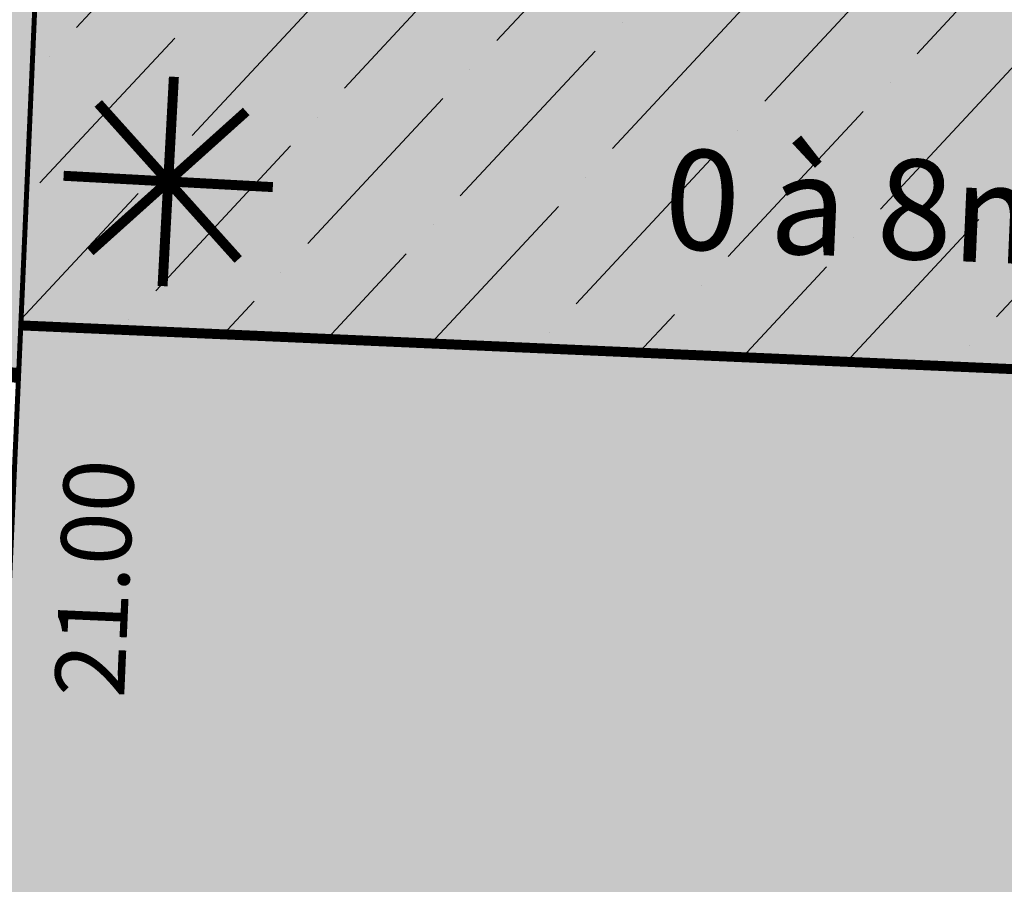
# Model space of a CAD drawing. Units: metres. Extents: x -3 to 102, y -2 to 72.
# Drawn here: x 68 to 78, y 38 to 46 of the extents above; entities that cross this region are included whole.
import ezdxf
from ezdxf.enums import TextEntityAlignment as Align

# ---------------------------------------------------------------- set-up
doc = ezdxf.new("R2010")
doc.units = ezdxf.units.M
for name, pattern in [('LDIVERS', [2, 1, 1]), ('LIMPOB', [2, 1, 1]), ('LPARCNOV', [2, 1, 1]), ('LPT2R', [2, 1, 1]), ('LTARCHI', [2, 1, 1])]:
    doc.linetypes.add(name, pattern=pattern)
doc.layers.get('0').update_dxf_attribs({"plot": 0})
for name, color, linetype, lineweight in [('ALI-Implantation_obligatoire', 230, 'Continuous', 0), ('ALI-Traitement_architectural', 1, 'LTARCHI', 0), ('BRD-Bordure_CR2', 224, 'LPT2R', 0), ('LOT-Lot_cotation', 1, 'Continuous', 0), ('LOT-Lot_limite', 1, 'LPARCNOV', 0), ('TRA-Calcaire', 41, 'Continuous', 0), ('TRA-Lot_hachures', 101, 'Continuous', 0)]:
    doc.layers.add(name, color=color, linetype=linetype, lineweight=lineweight)
doc.layers.add('TOP-CN_01_00', color=64, linetype='Continuous')
doc.styles.add('Arial', font='arial.ttf')
doc.styles.get("Standard").update_dxf_attribs({"font": 'arial.ttf'})
doc.linetypes.add('LSORTIEVH', pattern='A,0.5,-0.5,["x",Standard,S=2.54,R=0,X=-1,Y=0.5],-0.5', length=1.5)

# ---------------------------------------------------------------- blocks, each defined once
blk = doc.blocks.new('T_achi')
at = {"color": 6, "const_width": 0.1, "flags": 128}
for points in [[(-0.234, 1.0246), (0.234, -1.0246)], [(0.559, 0.8899), (-0.559, -0.8899)], [(-0.8899, 0.559), (0.8899, -0.559)], [(1.0246, 0.234), (-1.0246, -0.234)]]:
    blk.add_lwpolyline(points, dxfattribs=at)

msp = doc.modelspace()

# ---------------------------------------------------------------- hatches: boundary and pattern name
at = {"layer": 'ALI-Implantation_obligatoire', "linetype": 'Continuous', "lineweight": 0, "transparency": 33554687}
h = msp.add_hatch(dxfattribs=at)
h.set_pattern_fill('ANSI36', color=150, scale=0.0625, angle=182.0358)
h.set_pattern_definition([(227.0358, (-5252077.4628, -1325893.8373), (-0.36585327927, -1.5574611266), [1.98437503543, -0.39687500709, 0, -0.39687500709])])
h.paths.add_polyline_path([(67.9454, 43.1315), (68.2975, 51.1237), (79.0871, 50.6484), (78.867, 45.6533), (88.8573, 45.2131), (89.0774, 50.2083), (95.0715, 49.9442), (99.8466, 44.729), (99.7146, 41.7319)])
at = {"layer": 'TRA-Calcaire', "linetype": 'Continuous', "lineweight": 0, "transparency": 33554559}
h = msp.add_hatch(color=41, dxfattribs=at)
h.dxf.hatch_style = 1
h.paths.add_polyline_path([(67.9234, 42.632), (68.2975, 51.1237), (79.0915, 50.6482), (79.1576, 52.1468), (67.7428, 52.6496), (66.8263, 51.8105), (66.4909, 44.1965), (62.9943, 44.3506), (62.9283, 42.852)])
at = {"layer": 'TRA-Lot_hachures', "linetype": 'Continuous', "lineweight": 0, "transparency": 33554559}
h = msp.add_hatch(color=101, dxfattribs=at)
h.dxf.hatch_style = 1
h.paths.add_polyline_path([(66.5185, 10.7422), (67.3733, 30.1441), (68.2975, 51.1237), (84.0867, 50.4281), (82.3383, 10.7422)])

# ---------------------------------------------------------------- linework, layer by layer
at = {"layer": 'ALI-Implantation_obligatoire', "color": 150, "linetype": 'LIMPOB', "lineweight": 0, "const_width": 0.1, "flags": 128}
msp.add_lwpolyline([(67.9454, 43.1315), (99.7146, 41.7319)], dxfattribs=at)
at = {"layer": 'BRD-Bordure_CR2', "color": 224, "linetype": 'LPT2R', "lineweight": 0, "const_width": 0.15, "flags": 128}
msp.add_lwpolyline([(62.9283, 42.852), (67.9234, 42.632)], dxfattribs=at)
at = {"layer": 'LOT-Lot_limite', "color": 1, "linetype": 'LPARCNOV', "lineweight": 0, "const_width": 0.05, "flags": 128}
msp.add_lwpolyline([(66.5185, 10.7422), (67.3733, 30.1441), (68.2975, 51.1237), (84.0867, 50.4281), (82.3383, 10.7422)], close=True, dxfattribs=at)
at = {"layer": 'TOP-CN_01_00', "linetype": 'LDIVERS', "lineweight": 13}
msp.add_open_spline([(51.5762, 22.9839, 12), (51.583, 22.9849, 12), (55.6878, 23.6045, 12), (62.2601, 22.9264, 12), (70.6629, 27.2894, 12), (75.3085, 30.4691, 12), (79.4888, 32.9714, 12), (84.2219, 34.7771, 12), (91.7494, 37.8431, 12), (95.9188, 44.0186, 12), (98.8313, 45.8379, 12)], degree=3, knots=[187.776436, 187.776436, 187.776436, 187.776436, 187.797137, 200.233196, 206.685139, 215.647932, 217.227304, 221.274298, 230.819657, 241.331239, 241.331239, 241.331239, 241.331239], dxfattribs=at)

# ---------------------------------------------------------------- block references
at = {"layer": 'ALI-Traitement_architectural', "color": 6, "linetype": 'LSORTIEVH', "lineweight": 30, "rotation": 299.0358}
msp.add_blockref('T_achi', (69.4244, 44.575), dxfattribs=at)

# ---------------------------------------------------------------- texts
at = {"layer": 'ALI-Implantation_obligatoire', "color": 150, "linetype": 'Continuous', "lineweight": 0, "style": 'Arial'}
msp.add_text('0 à 8m', height=1, rotation=357.47749, dxfattribs=at).set_placement((76.481, 44.3142), align=Align.MIDDLE_CENTER)
at = {"layer": 'LOT-Lot_cotation', "color": 1, "linetype": 'Continuous', "lineweight": 0, "style": 'Arial'}
msp.add_text('21.00', height=0.7, rotation=87.47748, dxfattribs=at).set_placement((68.3349, 40.6119), align=Align.TOP_CENTER)

doc.saveas('drawing.dxf')
